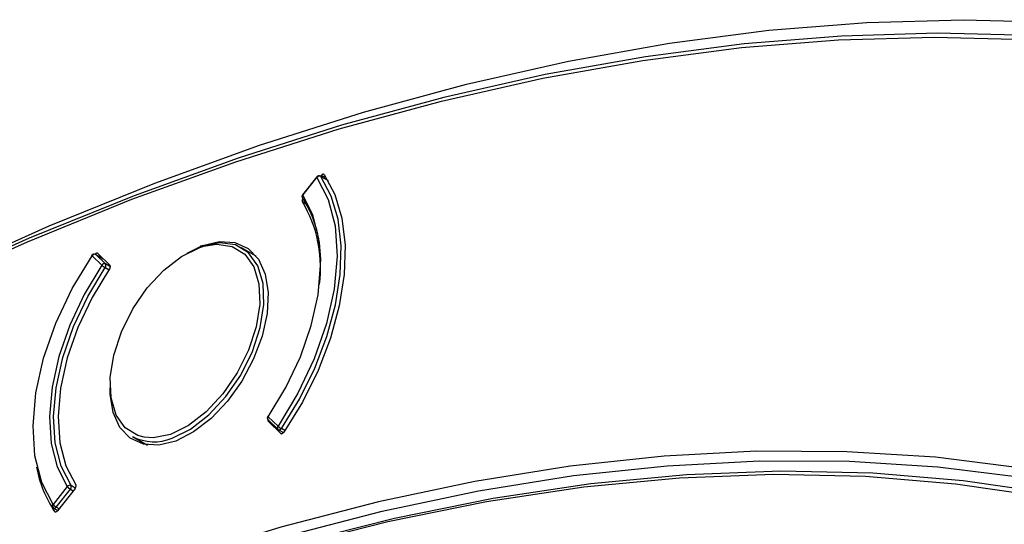
# Model space of a CAD drawing. Units: millimetres. Extents: x 69 to 1126, y 56 to 792.
# Drawn here: x 897 to 924, y 320 to 334 of the extents above; entities that cross this region are included whole.
import ezdxf

# ---------------------------------------------------------------- set-up
doc = ezdxf.new("R2010")
doc.units = ezdxf.units.MM

msp = doc.modelspace()

# ---------------------------------------------------------------- linework, layer by layer
at = {"color": 7, "linetype": 'Continuous', "lineweight": 25}
for p, q in [((904.912, 329.591), (904.522, 329.1)), ((904.528, 329.083), (904.918, 329.574)), ((905.218, 329.493), (905.014, 329.611)), ((905.017, 329.609), (905.035, 329.632)), ((905.023, 329.602), (905.221, 329.488)), ((905.143, 329.58), (905.035, 329.632)), ((904.586, 328.858), (904.518, 328.902)), ((898.881, 327.483), (899.219, 327.153)), ((901.755, 327.684), (901.615, 327.63)), ((901.688, 327.646), (901.804, 327.683)), ((903.246, 327.407), (902.841, 327.641)), ((898.724, 327.421), (898.996, 327.16)), ((899.031, 327.336), (898.821, 327.458)), ((898.826, 327.454), (898.821, 327.458)), ((899.098, 327.193), (898.826, 327.454)), ((898.826, 327.454), (899.033, 327.334)), ((899.024, 327.343), (898.997, 327.356)), ((899.087, 327.096), (899.193, 327.035)), ((899.229, 327.117), (899.098, 327.193)), ((903.845, 322.73), (903.573, 322.99)), ((903.575, 322.9), (903.847, 322.639)), ((903.922, 322.53), (903.577, 322.867)), ((903.677, 322.802), (903.577, 322.867)), ((903.862, 322.628), (903.993, 322.552)), ((904.033, 322.609), (903.937, 322.665)), ((899.841, 322.445), (900.247, 322.211)), ((898.041, 321.067), (897.652, 320.577)), ((897.737, 320.504), (898.127, 320.995)), ((898.257, 321.018), (897.772, 320.402)), ((898.127, 320.995), (898.204, 320.951)), ((898.264, 321.028), (898.147, 321.096)), ((897.607, 320.562), (897.659, 320.483)), ((897.668, 320.475), (897.779, 320.411)), ((897.816, 320.459), (897.737, 320.504)), ((897.694, 320.381), (897.709, 320.37))]:
    msp.add_line(p, q, dxfattribs=at)
at = {"color": 7, "linetype": 'Continuous', "lineweight": 25, "flags": 128}
for points in [[(883.661, 320.896), (885.833, 322.231), (888.769, 323.925), (891.702, 325.493), (894.63, 326.933), (897.547, 328.242), (900.45, 329.419), (903.336, 330.462), (906.199, 331.369), (909.037, 332.14), (911.845, 332.774), (914.62, 333.268), (917.357, 333.624), (920.053, 333.84), (922.705, 333.916), (925.308, 333.852), (927.859, 333.648), (930.354, 333.304), (932.791, 332.821), (935.166, 332.2), (937.476, 331.441), (939.717, 330.545), (941.886, 329.514), (942.903, 328.969)], [(924.578, 333.477), (921.991, 333.541), (919.357, 333.465), (916.678, 333.251), (913.958, 332.897), (911.201, 332.406), (908.411, 331.776), (905.592, 331.01), (902.747, 330.109), (899.88, 329.072), (896.995, 327.903), (894.096, 326.602), (891.187, 325.172), (888.273, 323.614), (885.356, 321.93), (882.441, 320.123), (879.533, 318.195), (876.634, 316.149), (873.749, 313.988), (870.882, 311.714), (868.037, 309.33), (865.217, 306.841), (862.427, 304.249), (859.671, 301.558)], [(890.525, 324.759), (891.143, 325.079), (894.048, 326.507), (896.943, 327.806), (899.824, 328.974), (902.688, 330.009), (905.529, 330.91), (908.345, 331.675), (911.132, 332.303), (913.885, 332.794), (916.602, 333.147), (919.277, 333.362), (921.908, 333.437), (924.492, 333.374)], [(905.113, 329.654), (905.411, 329.107), (905.606, 328.454), (905.693, 327.712), (905.668, 326.901), (905.533, 326.041), (905.292, 325.154), (904.95, 324.264), (904.516, 323.392), (904.002, 322.563)], [(904.918, 329.574), (905.23, 328.969), (905.416, 328.239), (905.47, 327.408), (905.39, 326.502), (905.179, 325.551), (904.844, 324.585), (904.394, 323.634), (903.845, 322.73)], [(903.937, 322.665), (904.436, 323.477), (904.857, 324.329), (905.189, 325.199), (905.423, 326.065), (905.555, 326.904), (905.58, 327.697), (905.498, 328.423), (905.311, 329.063), (905.023, 329.602)], [(904.918, 329.574), (904.913, 329.581), (904.911, 329.587), (904.911, 329.591), (904.912, 329.591)], [(905.023, 329.602), (905.017, 329.609), (905.014, 329.611)], [(904.522, 329.1), (904.522, 329.1), (904.521, 329.096), (904.523, 329.09), (904.528, 329.083)], [(903.573, 322.99), (904.061, 323.796), (904.46, 324.642), (904.759, 325.502), (904.946, 326.348), (905.018, 327.154), (904.97, 327.894), (904.805, 328.544), (904.528, 329.083)], [(904.519, 329.005), (904.525, 328.997), (904.535, 328.99)], [(900.927, 322.401), (901.437, 322.651), (901.942, 323.04), (902.411, 323.545), (902.818, 324.137), (903.14, 324.782), (903.357, 325.442), (903.457, 326.079), (903.433, 326.656), (903.289, 327.138), (903.031, 327.499), (902.675, 327.718), (902.241, 327.78), (901.755, 327.684)], [(901.34, 327.491), (901.763, 327.7), (902.231, 327.815), (902.658, 327.789), (903.022, 327.623), (903.304, 327.327), (903.491, 326.914), (903.572, 326.406), (903.545, 325.828), (903.41, 325.209)], [(900.156, 322.427), (899.987, 322.472), (899.64, 322.684), (899.389, 323.036), (899.248, 323.506), (899.226, 324.067), (899.323, 324.687), (899.534, 325.329), (899.847, 325.957), (900.243, 326.533), (900.7, 327.025), (901.191, 327.403), (901.688, 327.646)], [(901.804, 327.683), (902.16, 327.74), (902.582, 327.679), (902.929, 327.467), (903.18, 327.115), (903.321, 326.645), (903.344, 326.084), (903.246, 325.464), (903.035, 324.822), (902.722, 324.194), (902.326, 323.618), (901.869, 323.126), (901.378, 322.748), (900.882, 322.504)], [(897.652, 320.577), (897.339, 321.182), (897.153, 321.912), (897.099, 322.743), (897.179, 323.648), (897.39, 324.599), (897.726, 325.566), (898.175, 326.516), (898.724, 327.421)], [(898.724, 327.421), (898.718, 327.427), (898.715, 327.431), (898.714, 327.433), (898.714, 327.433)], [(898.996, 327.16), (898.508, 326.355), (898.109, 325.509), (897.811, 324.649), (897.623, 323.803), (897.552, 322.997), (897.599, 322.257), (897.764, 321.607), (898.041, 321.067)], [(898.147, 321.096), (897.874, 321.627), (897.712, 322.267), (897.665, 322.996), (897.735, 323.789), (897.92, 324.623), (898.214, 325.47), (898.607, 326.303), (899.087, 327.096)], [(899.207, 327.056), (898.728, 326.271), (898.336, 325.446), (898.043, 324.607), (897.86, 323.78), (897.791, 322.994), (897.839, 322.273), (898.003, 321.641), (898.277, 321.118)], [(903.41, 325.209), (903.174, 324.58), (902.849, 323.973), (902.451, 323.417), (902.001, 322.941), (901.52, 322.57), (901.033, 322.32), (900.564, 322.205), (900.138, 322.231), (899.774, 322.397), (899.492, 322.693), (899.305, 323.106), (899.223, 323.614), (899.22, 323.786)], [(903.564, 323.003), (903.564, 323.002), (903.564, 323), (903.568, 322.996), (903.573, 322.99)], [(903.862, 322.628), (903.864, 322.626), (903.873, 322.624), (903.884, 322.625), (903.894, 322.628), (903.906, 322.634), (903.917, 322.642), (903.927, 322.653), (903.937, 322.665)], [(900.882, 322.504), (900.409, 322.411), (900.156, 322.427)], [(924.327, 321.576), (921.944, 321.873), (919.504, 322.028), (917.013, 322.038), (914.474, 321.906), (911.891, 321.63), (909.267, 321.211), (906.609, 320.65), (903.918, 319.948), (901.201, 319.106), (898.46, 318.125), (895.701, 317.006), (892.928, 315.752)], [(893.055, 315.502), (895.822, 316.754), (898.576, 317.87), (901.311, 318.849), (904.023, 319.69), (906.708, 320.39), (909.361, 320.95), (911.979, 321.368), (914.557, 321.643), (917.091, 321.776), (919.577, 321.765), (922.011, 321.611), (924.39, 321.314)], [(937.947, 315.519), (935.971, 316.761), (933.913, 317.859), (931.775, 318.811), (929.561, 319.616), (927.275, 320.273), (924.921, 320.781), (922.502, 321.137), (920.022, 321.343), (917.487, 321.397), (914.9, 321.3), (912.265, 321.051), (909.587, 320.652), (906.87, 320.102), (904.12, 319.403), (901.34, 318.555), (898.536, 317.561), (895.712, 316.422), (892.873, 315.14)], [(893.024, 315.229), (895.869, 316.514), (898.698, 317.655), (901.508, 318.651), (904.293, 319.5), (907.048, 320.201), (909.77, 320.752), (912.453, 321.153), (915.093, 321.402), (917.685, 321.499), (920.226, 321.445), (922.71, 321.239), (925.134, 320.882), (927.493, 320.374), (929.783, 319.716), (932.002, 318.91), (934.144, 317.956), (936.206, 316.856), (938.185, 315.612)], [(897.668, 320.475), (897.674, 320.472), (897.683, 320.471), (897.694, 320.473), (897.705, 320.477), (897.716, 320.484), (897.727, 320.493), (897.737, 320.504)]]:
    msp.add_lwpolyline(points, dxfattribs=at)
at = {"color": 7, "linetype": 'Continuous', "lineweight": 25}
for centre, radius, start, end in [((904.974, 329.541), 0.08, 60.0027, 141.5435), ((904.988, 329.523), 0.0871, 66.0132, 143.808), ((904.585, 329.051), 0.08, 141.5435, 214.6316), ((904.573, 329.038), 0.0638, 135.1802, 211.3037), ((901.513, 327.102), 3.503, 352.3119, 30.9134), ((901.814, 327.296), 3.206, 358.249, 31.9003), ((901.732, 327.646), 0.0443, 58.3663, 180.0334), ((898.781, 327.388), 0.08, 60.0027, 145.778), ((898.793, 327.38), 0.0808, 66.3685, 149.2558), ((899.065, 327.119), 0.0808, 66.3685, 149.2558), ((899.397, 327.634), 0.621, 229.6919, 240.0083), ((899.026, 327.152), 0.083, 317.831, 29.7644), ((903.63, 322.958), 0.08, 145.8328, 226.214), ((903.626, 322.946), 0.069, 139.8252, 221.7099), ((903.898, 322.685), 0.069, 139.8252, 221.7099), ((904.243, 323.196), 0.613, 229.5585, 240.0079), ((903.902, 322.697), 0.08, 226.214, 240.0027), ((900.43, 323.56), 1.261, 242.1938, 293.2381), ((900.41, 322.198), 3.268, 190.4559, 213.7895), ((898.112, 321.016), 0.0872, 66.0066, 143.735), ((898.285, 321.269), 0.316, 219.5397, 239.91), ((898.059, 321.061), 0.0949, 315.8666, 21.1792), ((897.7, 320.531), 0.0661, 136.7418, 209.934), ((897.708, 320.544), 0.08, 214.7744, 240.0027), ((897.896, 320.778), 0.316, 219.5397, 239.91)]:
    msp.add_arc(centre, radius, start, end, dxfattribs=at)
for points, knots in [([(905.113, 329.654), (905.11, 329.658), (905.105, 329.661), (905.101, 329.663), (905.096, 329.665), (905.09, 329.666), (905.084, 329.665), (905.078, 329.664), (905.072, 329.662), (905.066, 329.659), (905.059, 329.655), (905.053, 329.651), (905.047, 329.645), (905.043, 329.641), (905.039, 329.637), (905.035, 329.632)], [0, 0, 0, 0, 0.0000335586, 0.0000335586, 0.0000335586, 0.0000671211, 0.0000671211, 0.0000671211, 0.0001006308, 0.0001006308, 0.0001006308, 0.0001341164, 0.0001341164, 0.0001341164, 0.0001571998, 0.0001571998, 0.0001571998, 0.0001571998]), ([(904.532, 328.993), (904.529, 328.988), (904.521, 328.977), (904.513, 328.955), (904.51, 328.931), (904.512, 328.913), (904.517, 328.905), (904.518, 328.902)], [0, 0, 0, 0, 0.140822, 0.378546, 0.615922, 0.853156, 1, 1, 1, 1]), ([(898.881, 327.483), (898.877, 327.486), (898.868, 327.492), (898.85, 327.49), (898.831, 327.481), (898.817, 327.47), (898.811, 327.462), (898.811, 327.461)], [0, 0, 0, 0, 0.241723, 0.483464, 0.724832, 0.966037, 1, 1, 1, 1]), ([(899.207, 327.056), (899.212, 327.063), (899.217, 327.071), (899.22, 327.079), (899.224, 327.087), (899.226, 327.096), (899.228, 327.104), (899.23, 327.112), (899.23, 327.119), (899.229, 327.126), (899.229, 327.133), (899.227, 327.14), (899.224, 327.145), (899.223, 327.148), (899.221, 327.151), (899.219, 327.153)], [0, 0, 0, 0, 0.0000335562, 0.0000335562, 0.0000335562, 0.0000671161, 0.0000671161, 0.0000671161, 0.0001006256, 0.0001006256, 0.0001006256, 0.0001341138, 0.0001341138, 0.0001341138, 0.0001546598, 0.0001546598, 0.0001546598, 0.0001546598]), ([(903.567, 322.909), (903.567, 322.904), (903.565, 322.891), (903.569, 322.877), (903.575, 322.87), (903.577, 322.867)], [0, 0, 0, 0, 0.296872, 0.731175, 1, 1, 1, 1]), ([(903.922, 322.53), (903.926, 322.526), (903.931, 322.524), (903.936, 322.523), (903.941, 322.522), (903.947, 322.522), (903.953, 322.524), (903.959, 322.525), (903.966, 322.528), (903.972, 322.533), (903.978, 322.537), (903.985, 322.542), (903.99, 322.549), (903.994, 322.553), (903.998, 322.558), (904.002, 322.563)], [0, 0, 0, 0, 0.0000335586, 0.0000335586, 0.0000335586, 0.0000671211, 0.0000671211, 0.0000671211, 0.0001006308, 0.0001006308, 0.0001006308, 0.0001341164, 0.0001341164, 0.0001341164, 0.0001571998, 0.0001571998, 0.0001571998, 0.0001571998]), ([(898.257, 321.018), (898.263, 321.025), (898.268, 321.033), (898.272, 321.041), (898.276, 321.049), (898.279, 321.057), (898.281, 321.065), (898.284, 321.073), (898.285, 321.081), (898.285, 321.089), (898.285, 321.096), (898.284, 321.103), (898.282, 321.109), (898.281, 321.112), (898.279, 321.116), (898.277, 321.118)], [0, 0, 0, 0, 0.0000335562, 0.0000335562, 0.0000335562, 0.0000671161, 0.0000671161, 0.0000671161, 0.0001006256, 0.0001006256, 0.0001006256, 0.0001341138, 0.0001341138, 0.0001341138, 0.0001546598, 0.0001546598, 0.0001546598, 0.0001546598]), ([(897.694, 320.381), (897.697, 320.376), (897.701, 320.373), (897.706, 320.371), (897.711, 320.369), (897.717, 320.368), (897.722, 320.369), (897.728, 320.37), (897.735, 320.372), (897.741, 320.375), (897.747, 320.379), (897.754, 320.384), (897.76, 320.389), (897.764, 320.393), (897.768, 320.398), (897.772, 320.402)], [0, 0, 0, 0, 0.0000335586, 0.0000335586, 0.0000335586, 0.0000671211, 0.0000671211, 0.0000671211, 0.0001006308, 0.0001006308, 0.0001006308, 0.0001341164, 0.0001341164, 0.0001341164, 0.0001572034, 0.0001572034, 0.0001572034, 0.0001572034])]:
    msp.add_open_spline(points, degree=3, knots=knots, dxfattribs=at)

doc.saveas('drawing.dxf')
